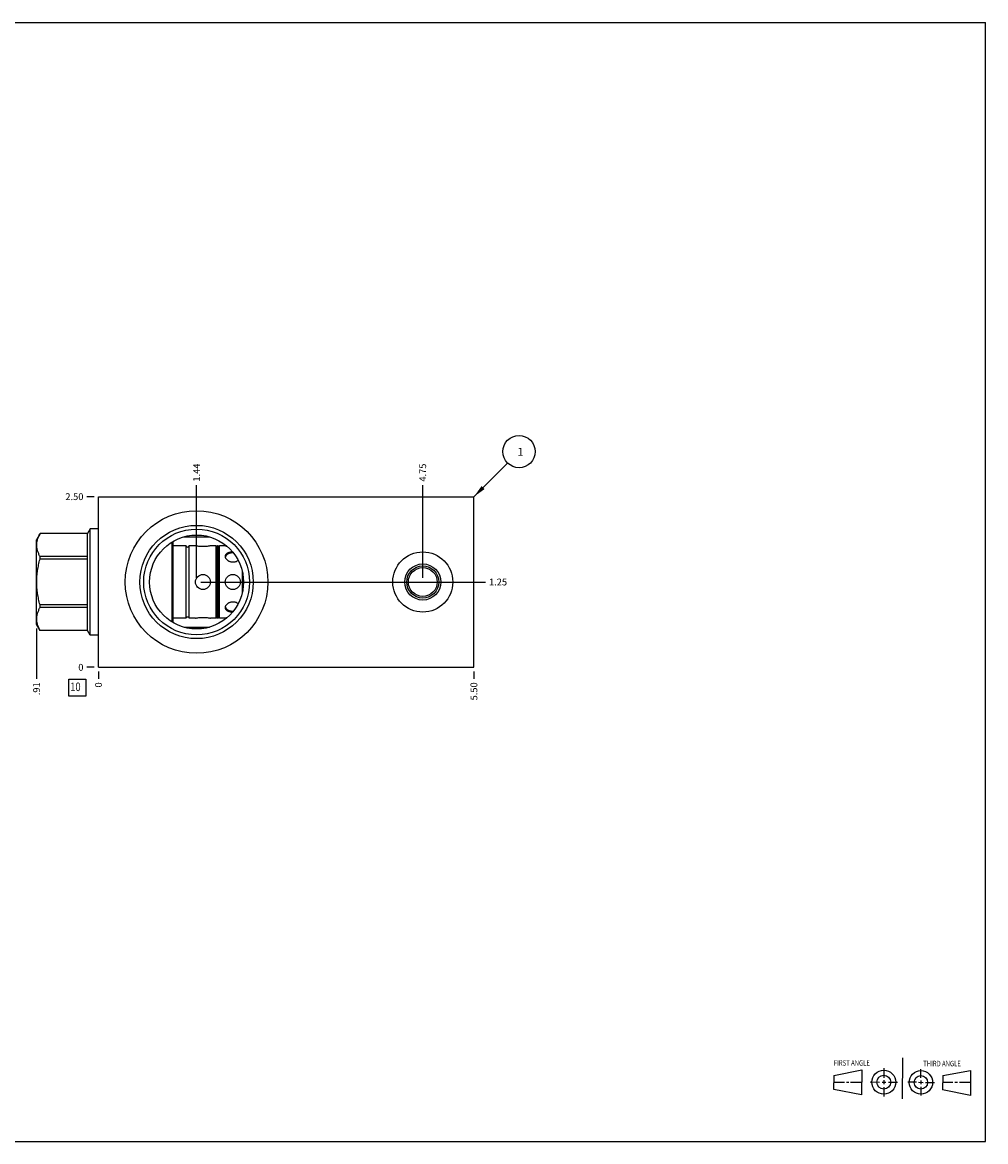
# Model space of a CAD drawing. Units: inches. Extents: x 0.3 to 21.7, y 0.3 to 16.7.
# Drawn here: x 7.6 to 21.7, y 0.3 to 16.7 of the extents above; entities that cross this region are included whole.
import ezdxf

# ---------------------------------------------------------------- set-up
doc = ezdxf.new("R2010")
doc.units = ezdxf.units.IN
doc.header["$LTSCALE"] = 1.21
doc.header["$MEASUREMENT"] = 0
doc.layers.get('0').update_dxf_attribs({"linetype": 'CONTINUOUS'})
doc.styles.get("Standard").update_dxf_attribs({"font": 'txt', "width": 0.8})
doc.dimstyles.new('DIMSTYLE_1', dxfattribs={"dimtxt": 0.1, "dimasz": 0.1875, "dimexe": 0.125, "dimexo": 0.0625, "dimgap": 0.025, "dimtad": 0, "dimtih": 1, "dimtoh": 1, "dimzin": 4, "dimdsep": 46, "dimtxsty": 'STANDARD', "dimblk": '_FILLED', "dimblk1": '_FILLED', "dimblk2": '_FILLED', "dimcen": 0.09, "dimadec": 0, "dimazin": 0, "dimtfac": 1, "dimtofl": 0, "dimtmove": 0, "dimatfit": 3, "dimldrblk": '_FILLED', "dimfxl": 1, "dimtolj": 1, "dimtzin": 4, "dimarcsym": 0})
doc.dimstyles.new('DIMSTYLE_2', dxfattribs={"dimtxt": 0.1, "dimasz": 0.1875, "dimexe": 0.125, "dimexo": 0.0625, "dimgap": 0.025, "dimtad": 0, "dimtih": 1, "dimtoh": 1, "dimdec": 0, "dimzin": 4, "dimdsep": 46, "dimtxsty": 'STANDARD', "dimblk": '_FILLED', "dimblk1": '_FILLED', "dimblk2": '_FILLED', "dimcen": 0.09, "dimadec": 0, "dimazin": 0, "dimtfac": 1, "dimtdec": 0, "dimtofl": 0, "dimtmove": 0, "dimatfit": 3, "dimldrblk": '_FILLED', "dimfxl": 1, "dimtolj": 1, "dimtzin": 4, "dimarcsym": 0})
doc.dimstyles.get("Standard").update_dxf_attribs({"dimtxt": 0.1, "dimasz": 0.1875, "dimexe": 0.125, "dimexo": 0.0625, "dimgap": 0.09, "dimtad": 0, "dimtih": 1, "dimtoh": 1, "dimdec": 3, "dimzin": 4, "dimdsep": 46, "dimtxsty": 'STANDARD', "dimblk": '_FILLED', "dimblk1": '_FILLED', "dimblk2": '_FILLED', "dimcen": 0.09, "dimadec": 0, "dimazin": 0, "dimtp": 0.001, "dimtm": 0.001, "dimtfac": 1, "dimtdec": 3, "dimtofl": 0, "dimtmove": 0, "dimatfit": 3, "dimldrblk": '_FILLED', "dimfxl": 1, "dimtolj": 1, "dimtzin": 4, "dimarcsym": 0})

# ---------------------------------------------------------------- blocks, each defined once
blk = doc.blocks.new('SUN_FIRST_THIRD_ANGLE_BL0', base_point=(20.482, 1.229))
at = {"color": 7, "linetype": 'CONTINUOUS'}
for p, q in [((20.48, 1.528), (20.477, 0.929)), ((19.476, 1.272), (19.885, 1.351)), ((19.885, 1.351), (19.883, 0.985)), ((20.208, 1.376), (20.207, 1.238)), ((20.749, 1.234), (20.749, 1.364)), ((21.07, 1.27), (21.479, 1.345)), ((21.479, 1.345), (21.479, 0.978)), ((19.477, 1.066), (19.478, 1.271)), ((19.477, 1.173), (19.633, 1.172)), ((19.66, 1.172), (19.695, 1.172)), ((19.719, 1.171), (19.885, 1.17)), ((20.007, 1.175), (20.144, 1.174)), ((20.183, 1.173), (20.238, 1.172)), ((20.208, 1.202), (20.207, 1.143)), ((20.276, 1.172), (20.408, 1.171)), ((20.688, 1.17), (20.557, 1.17)), ((20.717, 1.17), (20.783, 1.168)), ((20.749, 1.199), (20.749, 1.143)), ((20.818, 1.169), (20.948, 1.169)), ((21.07, 1.27), (21.069, 1.062)), ((21.221, 1.166), (21.071, 1.166)), ((21.288, 1.169), (21.25, 1.169)), ((21.479, 1.169), (21.316, 1.169)), ((19.883, 0.985), (19.477, 1.066)), ((20.209, 1.101), (20.208, 0.963)), ((20.75, 1.106), (20.75, 0.976)), ((21.479, 0.978), (21.069, 1.062))]:
    blk.add_line(p, q, dxfattribs=at)
for centre, radius in [((20.207, 1.172), 0.176), ((20.751, 1.169), 0.172), ((20.207, 1.172), 0.101), ((20.751, 1.169), 0.0985)]:
    blk.add_circle(centre, radius, dxfattribs=at)
at = {"color": 2, "linetype": 'CONTINUOUS', "width": 0.8}
for s, p in [('FIRST ANGLE', (19.475, 1.414)), ('THIRD ANGLE', (20.784, 1.405))]:
    blk.add_text(s, height=0.08, dxfattribs=at).set_placement(p)
blk = doc.blocks.new('*D0')
at = {"color": 2, "linetype": 'CONTINUOUS'}
blk.add_line((14.2035, 7.1875), (14.2035, 7.08), dxfattribs=at)
at = {"color": 2, "linetype": 'CONTINUOUS', "insert": (14.1535, 7.03), "char_height": 0.1, "width": 0.32, "attachment_point": 3, "rotation": 90, "line_spacing_factor": 0.9}
blk.add_mtext('5.50', dxfattribs=at)
blk = doc.blocks.new('_FILLED')
at = {"color": 0, "linetype": 'BYBLOCK'}
blk.add_solid([(0, 0), (-1, 0.167), (-1, -0.167)], dxfattribs=at)
blk = doc.blocks.new('*D1')
at = {"color": 2, "linetype": 'CONTINUOUS'}
blk.add_line((8.7035, 7.1875), (8.7035, 7.08), dxfattribs=at)
at = {"color": 2, "linetype": 'CONTINUOUS', "insert": (8.6535, 7.03), "char_height": 0.1, "width": 0.08, "attachment_point": 3, "rotation": 90, "line_spacing_factor": 0.9}
blk.add_mtext('0', dxfattribs=at)
blk = doc.blocks.new('*D2')
at = {"color": 2, "linetype": 'CONTINUOUS'}
blk.add_line((8.641, 9.75), (8.5335, 9.75), dxfattribs=at)
at = {"color": 2, "linetype": 'CONTINUOUS', "insert": (8.4835, 9.8), "char_height": 0.1, "width": 0.32, "attachment_point": 3, "line_spacing_factor": 0.9}
blk.add_mtext('2.50', dxfattribs=at)
blk = doc.blocks.new('*D3')
at = {"color": 2, "linetype": 'CONTINUOUS'}
blk.add_line((8.641, 7.25), (8.5335, 7.25), dxfattribs=at)
at = {"color": 2, "linetype": 'CONTINUOUS', "insert": (8.4835, 7.3), "char_height": 0.1, "width": 0.08, "attachment_point": 3, "line_spacing_factor": 0.9}
blk.add_mtext('0', dxfattribs=at)
blk = doc.blocks.new('*D4')
at = {"color": 2, "linetype": 'CONTINUOUS'}
blk.add_line((10.141, 8.562), (10.141, 9.92), dxfattribs=at)
at = {"color": 2, "linetype": 'CONTINUOUS', "insert": (10.091, 9.97), "char_height": 0.1, "width": 0.32, "attachment_point": 1, "rotation": 90, "line_spacing_factor": 0.9}
blk.add_mtext('1.44', dxfattribs=at)
blk = doc.blocks.new('*D5')
at = {"color": 2, "linetype": 'CONTINUOUS'}
blk.add_line((10.204, 8.5), (14.373, 8.5), dxfattribs=at)
at = {"color": 2, "linetype": 'CONTINUOUS', "insert": (14.424, 8.55), "char_height": 0.1, "width": 0.32, "attachment_point": 1, "line_spacing_factor": 0.9}
blk.add_mtext('1.25', dxfattribs=at)
blk = doc.blocks.new('*D6')
at = {"color": 2, "linetype": 'CONTINUOUS'}
blk.add_line((13.4535, 8.5625), (13.4535, 9.92), dxfattribs=at)
at = {"color": 2, "linetype": 'CONTINUOUS', "insert": (13.4035, 9.97), "char_height": 0.1, "width": 0.32, "attachment_point": 1, "rotation": 90, "line_spacing_factor": 0.9}
blk.add_mtext('4.75', dxfattribs=at)
blk = doc.blocks.new('*D7')
at = {"color": 2, "linetype": 'CONTINUOUS'}
blk.add_line((13.516, 8.5), (14.3735, 8.5), dxfattribs=at)
at = {"color": 2, "linetype": 'CONTINUOUS', "insert": (14.4235, 8.55), "char_height": 0.1, "width": 0.32, "attachment_point": 1, "line_spacing_factor": 0.9}
blk.add_mtext('1.25', dxfattribs=at)
blk = doc.blocks.new('*D8')
at = {"color": 2, "linetype": 'CONTINUOUS'}
blk.add_line((7.7965, 7.8175), (7.7965, 7.08), dxfattribs=at)
at = {"color": 2, "linetype": 'CONTINUOUS', "insert": (7.7465, 7.03), "char_height": 0.1, "width": 0.24, "attachment_point": 3, "rotation": 90, "line_spacing_factor": 0.9}
blk.add_mtext('.91', dxfattribs=at)
blk = doc.blocks.new('SUN_FACENUMBER_BL1', base_point=(8.393, 6.952))
at = {"color": 2, "linetype": 'CONTINUOUS'}
for p, q in [((8.268, 7.077), (8.518, 7.077)), ((8.268, 6.827), (8.268, 7.077)), ((8.518, 7.077), (8.518, 6.827)), ((8.518, 6.827), (8.268, 6.827))]:
    blk.add_line(p, q, dxfattribs=at)
at = {"color": 2, "linetype": 'CONTINUOUS', "width": 0.8}
blk.add_text('10', height=0.125, dxfattribs=at).set_placement((8.291, 6.902))
blk = doc.blocks.new('SUN_NBOMBALLOON_BL2', base_point=(14.864, 10.41))
at = {"color": 2, "linetype": 'CONTINUOUS'}
blk.add_circle((14.864, 10.41), 0.236, dxfattribs=at)
at = {"color": 2, "linetype": 'CONTINUOUS', "insert": (14.842, 10.465), "char_height": 0.115, "width": 0.092, "attachment_point": 1, "line_spacing_factor": 0.9}
blk.add_mtext('1', dxfattribs=at)

msp = doc.modelspace()

# ---------------------------------------------------------------- linework, layer by layer
at = {"color": 7, "linetype": 'CONTINUOUS'}
for p, q in [((0.301, 16.699), (21.699, 16.699)), ((21.699, 0.301), (21.699, 16.699)), ((8.704, 7.25), (8.704, 9.75)), ((8.704, 9.75), (14.204, 9.75)), ((14.204, 7.25), (14.204, 9.75)), ((7.848, 9.209), (7.796, 9.12)), ((7.848, 9.209), (7.848, 9.209)), ((8.542, 9.209), (7.848, 9.209)), ((8.542, 9.209), (7.848, 9.209)), ((8.582, 9.28), (8.542, 9.209)), ((8.542, 7.791), (8.542, 9.209)), ((8.582, 7.721), (8.582, 9.28)), ((8.704, 9.28), (8.582, 9.28)), ((7.796, 7.88), (7.796, 9.12)), ((9.784, 7.913), (9.784, 9.087)), ((9.796, 7.906), (9.796, 9.094)), ((9.989, 9.03), (9.796, 9.03)), ((9.955, 9.162), (10.328, 9.162)), ((9.989, 7.971), (9.989, 9.03)), ((10.032, 7.971), (10.032, 9.03)), ((10.125, 9.03), (10.032, 9.03)), ((10.428, 9.03), (10.344, 9.03)), ((10.428, 7.971), (10.428, 9.03)), ((10.436, 9.021), (10.428, 9.03)), ((10.436, 7.979), (10.436, 9.021)), ((10.447, 9.03), (10.439, 9.021)), ((10.439, 7.979), (10.439, 9.021)), ((10.447, 7.971), (10.447, 9.03)), ((10.459, 9.03), (10.447, 9.03)), ((10.459, 7.971), (10.459, 9.03)), ((10.467, 9.021), (10.459, 9.03)), ((10.467, 7.979), (10.467, 9.021)), ((10.479, 9.03), (10.47, 9.021)), ((10.47, 7.979), (10.47, 9.021)), ((10.479, 7.971), (10.479, 9.03)), ((10.563, 9.03), (10.479, 9.03)), ((7.848, 8.835), (7.848, 8.874)), ((8.542, 8.874), (7.848, 8.874)), ((8.542, 8.835), (7.848, 8.835)), ((10.809, 8.666), (10.809, 8.334)), ((10.816, 8.633), (10.816, 8.367)), ((7.848, 8.126), (7.848, 8.165)), ((8.542, 8.165), (7.848, 8.165)), ((8.542, 8.126), (7.848, 8.126)), ((7.848, 7.791), (7.796, 7.88)), ((9.987, 7.971), (9.796, 7.971)), ((9.987, 7.971), (9.989, 7.971)), ((10.032, 7.971), (10.034, 7.971)), ((10.125, 7.971), (10.034, 7.971)), ((10.428, 7.971), (10.344, 7.971)), ((10.436, 7.979), (10.428, 7.971)), ((10.447, 7.971), (10.439, 7.979)), ((10.459, 7.971), (10.447, 7.971)), ((10.467, 7.979), (10.459, 7.971)), ((10.479, 7.971), (10.47, 7.979)), ((10.563, 7.971), (10.479, 7.971)), ((10.584, 7.974), (10.584, 7.975)), ((7.848, 7.791), (7.848, 7.791)), ((8.542, 7.791), (7.848, 7.791)), ((8.542, 7.791), (7.848, 7.791)), ((8.582, 7.721), (8.542, 7.791)), ((8.704, 7.721), (8.582, 7.721)), ((9.955, 7.838), (10.328, 7.838)), ((8.704, 7.25), (14.204, 7.25)), ((0.301, 0.301), (21.699, 0.301))]:
    msp.add_line(p, q, dxfattribs=at)
for centre, radius in [((10.141, 8.5), 1.045), ((10.141, 8.5), 0.83), ((10.141, 8.5), 0.775), ((10.141, 8.5), 0.688), ((13.454, 8.5), 0.44), ((13.454, 8.5), 0.265), ((13.454, 8.5), 0.235), ((13.454, 8.5), 0.211), ((10.234, 8.5), 0.11), ((10.672, 8.5), 0.11)]:
    msp.add_circle(centre, radius, dxfattribs=at)
for centre, radius, start, end in [((10.01, 9.032), 0.022, 187.1808, 352.8192), ((10.438, 9.023), 0.00241, 225, 315), ((10.469, 9.023), 0.00241, 225, 315), ((10.68, 9.595), 0.578, 258.3112, 260.4323), ((10.614, 8.858), 0.0514, 162.5092, 170.6297), ((10.614, 8.142), 0.0514, 189.3701, 197.4907), ((10.438, 7.977), 0.00241, 45, 135), ((10.469, 7.977), 0.00241, 45, 135), ((10.68, 7.405), 0.578, 99.5677, 101.6888)]:
    msp.add_arc(centre, radius, start, end, dxfattribs=at)
for points, knots in [([(7.848, 8.874), (7.844, 8.881), (7.837, 8.894), (7.828, 8.915), (7.819, 8.936), (7.812, 8.957), (7.807, 8.978), (7.802, 8.999), (7.8, 9.02), (7.799, 9.041), (7.8, 9.063), (7.802, 9.084), (7.807, 9.105), (7.812, 9.126), (7.819, 9.147), (7.828, 9.168), (7.837, 9.188), (7.844, 9.202), (7.848, 9.209)], [0, 0, 0, 0, 0.065642, 0.130257, 0.193853, 0.256478, 0.318228, 0.379255, 0.439763, 0.5, 0.560237, 0.620745, 0.681772, 0.743522, 0.806147, 0.869743, 0.934358, 1, 1, 1, 1]), ([(10.344, 9.03), (10.341, 9.029), (10.331, 9.027), (10.308, 9.023), (10.282, 9.02), (10.256, 9.018), (10.234, 9.018), (10.213, 9.018), (10.187, 9.02), (10.161, 9.023), (10.138, 9.027), (10.128, 9.029), (10.125, 9.03)], [0, 0, 0, 0, 0.038669, 0.147705, 0.309504, 0.402887, 0.5, 0.597113, 0.690496, 0.852295, 0.961331, 1, 1, 1, 1]), ([(10.563, 8.874), (10.563, 8.877), (10.563, 8.882), (10.565, 8.889), (10.567, 8.896), (10.571, 8.902), (10.575, 8.908), (10.58, 8.914), (10.586, 8.919), (10.593, 8.924), (10.6, 8.928), (10.609, 8.932), (10.617, 8.935), (10.626, 8.938), (10.636, 8.94), (10.646, 8.942), (10.656, 8.943), (10.663, 8.944), (10.666, 8.944)], [0, 0, 0, 0, 0.053037, 0.105572, 0.158109, 0.211244, 0.265539, 0.32147, 0.379419, 0.439656, 0.50233, 0.56748, 0.635032, 0.704819, 0.776578, 0.849974, 0.924598, 1, 1, 1, 1]), ([(10.751, 8.817), (10.748, 8.814), (10.739, 8.808), (10.726, 8.8), (10.711, 8.795), (10.698, 8.791), (10.688, 8.79), (10.679, 8.789), (10.671, 8.789), (10.663, 8.789), (10.655, 8.79), (10.644, 8.792), (10.632, 8.795), (10.619, 8.8), (10.61, 8.805), (10.602, 8.811), (10.592, 8.818), (10.582, 8.828), (10.574, 8.839), (10.568, 8.849), (10.566, 8.857), (10.564, 8.863), (10.563, 8.869), (10.563, 8.872), (10.563, 8.874)], [0, 0, 0, 0, 0.062827, 0.127677, 0.194116, 0.26169, 0.295775, 0.329969, 0.364214, 0.398449, 0.432617, 0.466657, 0.53409, 0.600318, 0.632855, 0.664924, 0.727411, 0.787427, 0.844681, 0.899036, 0.925178, 0.950676, 0.975593, 1, 1, 1, 1]), ([(10.681, 8.927), (10.677, 8.927), (10.671, 8.927), (10.661, 8.926), (10.651, 8.926), (10.642, 8.924), (10.632, 8.923), (10.624, 8.92), (10.615, 8.918), (10.607, 8.914), (10.599, 8.911), (10.592, 8.907), (10.586, 8.902), (10.58, 8.897), (10.575, 8.892), (10.571, 8.886), (10.568, 8.88), (10.566, 8.876), (10.565, 8.874)], [0, 0, 0, 0, 0.072758, 0.145444, 0.217621, 0.288873, 0.358821, 0.427134, 0.493538, 0.557835, 0.619895, 0.679679, 0.737236, 0.792712, 0.84635, 0.898489, 0.949545, 1, 1, 1, 1]), ([(7.848, 8.165), (7.84, 8.193), (7.83, 8.234), (7.819, 8.289), (7.812, 8.331), (7.807, 8.373), (7.802, 8.415), (7.8, 8.458), (7.799, 8.5), (7.8, 8.542), (7.802, 8.585), (7.807, 8.627), (7.812, 8.669), (7.819, 8.711), (7.83, 8.766), (7.84, 8.807), (7.848, 8.835)], [0, 0, 0, 0, 0.124991, 0.187492, 0.249993, 0.312495, 0.374996, 0.437498, 0.5, 0.562502, 0.625004, 0.687505, 0.750007, 0.812508, 0.875009, 1, 1, 1, 1]), ([(10.563, 8.126), (10.563, 8.128), (10.563, 8.131), (10.564, 8.137), (10.566, 8.143), (10.568, 8.151), (10.574, 8.161), (10.582, 8.172), (10.592, 8.182), (10.602, 8.189), (10.61, 8.195), (10.619, 8.2), (10.632, 8.205), (10.644, 8.208), (10.655, 8.21), (10.663, 8.211), (10.671, 8.211), (10.679, 8.211), (10.688, 8.21), (10.698, 8.209), (10.711, 8.205), (10.726, 8.2), (10.739, 8.192), (10.748, 8.186), (10.751, 8.183)], [0, 0, 0, 0, 0.024407, 0.049324, 0.074822, 0.100964, 0.155319, 0.212573, 0.272589, 0.335076, 0.367145, 0.399682, 0.46591, 0.533343, 0.567383, 0.601551, 0.635786, 0.670031, 0.704225, 0.73831, 0.805884, 0.872323, 0.937173, 1, 1, 1, 1]), ([(7.848, 7.791), (7.844, 7.798), (7.837, 7.812), (7.828, 7.832), (7.819, 7.853), (7.812, 7.874), (7.807, 7.895), (7.802, 7.916), (7.8, 7.937), (7.799, 7.959), (7.8, 7.98), (7.802, 8.001), (7.807, 8.022), (7.812, 8.043), (7.819, 8.064), (7.828, 8.085), (7.837, 8.106), (7.844, 8.119), (7.848, 8.126)], [0, 0, 0, 0, 0.065642, 0.130257, 0.193853, 0.256478, 0.318228, 0.379255, 0.439763, 0.5, 0.560237, 0.620745, 0.681772, 0.743522, 0.806147, 0.869743, 0.934358, 1, 1, 1, 1]), ([(10.666, 8.056), (10.663, 8.056), (10.656, 8.057), (10.646, 8.058), (10.636, 8.06), (10.626, 8.062), (10.617, 8.065), (10.609, 8.068), (10.6, 8.072), (10.593, 8.076), (10.586, 8.081), (10.58, 8.086), (10.575, 8.092), (10.571, 8.098), (10.567, 8.104), (10.565, 8.111), (10.563, 8.118), (10.563, 8.123), (10.563, 8.126)], [0, 0, 0, 0, 0.075402, 0.150026, 0.223422, 0.295181, 0.364968, 0.43252, 0.49767, 0.560344, 0.620581, 0.67853, 0.734461, 0.788756, 0.841891, 0.894428, 0.946963, 1, 1, 1, 1]), ([(10.565, 8.126), (10.566, 8.124), (10.568, 8.12), (10.571, 8.114), (10.575, 8.108), (10.58, 8.103), (10.586, 8.098), (10.592, 8.093), (10.599, 8.089), (10.607, 8.086), (10.615, 8.082), (10.624, 8.08), (10.633, 8.077), (10.642, 8.076), (10.651, 8.074), (10.661, 8.073), (10.671, 8.073), (10.678, 8.073), (10.681, 8.073)], [0, 0, 0, 0, 0.050452, 0.101506, 0.153643, 0.20728, 0.262756, 0.320313, 0.380099, 0.442162, 0.506461, 0.572869, 0.641185, 0.711134, 0.782387, 0.854564, 0.927247, 1, 1, 1, 1]), ([(9.989, 7.971), (9.989, 7.972), (9.989, 7.974), (9.991, 7.978), (9.993, 7.981), (9.995, 7.984), (9.997, 7.985), (9.998, 7.987), (10, 7.988), (10.002, 7.989), (10.004, 7.989), (10.006, 7.99), (10.008, 7.99), (10.01, 7.99), (10.013, 7.99), (10.015, 7.99), (10.017, 7.989), (10.019, 7.989), (10.021, 7.988), (10.023, 7.987), (10.024, 7.985), (10.026, 7.984), (10.028, 7.981), (10.03, 7.978), (10.032, 7.974), (10.032, 7.972), (10.032, 7.971)], [0, 0, 0, 0, 0.063041, 0.121544, 0.179215, 0.23794, 0.268136, 0.299014, 0.330687, 0.363175, 0.39647, 0.430515, 0.465097, 0.499998, 0.534898, 0.569481, 0.603526, 0.63682, 0.66931, 0.700984, 0.731862, 0.762059, 0.820785, 0.878457, 0.936959, 1, 1, 1, 1]), ([(10.125, 7.971), (10.128, 7.971), (10.138, 7.973), (10.161, 7.977), (10.187, 7.98), (10.213, 7.982), (10.234, 7.982), (10.256, 7.982), (10.282, 7.98), (10.308, 7.977), (10.331, 7.973), (10.341, 7.971), (10.344, 7.971)], [0, 0, 0, 0, 0.038669, 0.147705, 0.309504, 0.402887, 0.5, 0.597113, 0.690496, 0.852295, 0.961331, 1, 1, 1, 1])]:
    msp.add_open_spline(points, degree=3, knots=knots, dxfattribs=at)

# ---------------------------------------------------------------- block references
at = {"color": 2, "linetype": 'CONTINUOUS'}
for name, p in [('SUN_NBOMBALLOON_BL2', (14.864, 10.41)), ('SUN_FACENUMBER_BL1', (8.393, 6.952)), ('SUN_FIRST_THIRD_ANGLE_BL0', (20.482, 1.229))]:
    msp.add_blockref(name, p, dxfattribs=at)

# ---------------------------------------------------------------- dimensions: what is measured, and where the dimension line sits
for feature_location, offset, dtype, origin, dimstyle, picture, middle in [((10.141, 8.562), (0, 1.357), 1, (8.704, 7.25), 'DIMSTYLE_1', '*D4', (10.141, 10.143)), ((13.454, 8.562), (0, 1.357), 1, (8.704, 7.25), 'DIMSTYLE_1', '*D6', (13.453, 10.133)), ((8.641, 9.75), (-0.107, 0), 0, (8.704, 7.25), 'DIMSTYLE_1', '*D2', (8.324, 9.75)), ((10.204, 8.5), (4.17, 0), 0, (8.704, 7.25), 'DIMSTYLE_1', '*D5', (14.596, 8.5)), ((13.516, 8.5), (0.857, 0), 0, (8.704, 7.25), 'DIMSTYLE_1', '*D7', (14.596, 8.5)), ((7.796, 7.817), (0, -0.737), 1, (8.704, 7.25), 'DIMSTYLE_1', '*D8', (7.796, 6.907)), ((8.641, 7.25), (-0.1075, 0), 0, (8.7035, 7.25), 'DIMSTYLE_2', '*D3', (8.44350003, 7.250000122)), ((8.7035, 7.1875), (0, -0.1075), 1, (8.7035, 7.25), 'DIMSTYLE_2', '*D1', (8.703500122, 6.98999997)), ((14.204, 7.188), (0, -0.107), 1, (8.704, 7.25), 'DIMSTYLE_1', '*D0', (14.204, 6.87))]:
    dim = msp.add_ordinate_dim(feature_location=feature_location, offset=offset, dtype=dtype, origin=origin, dimstyle=dimstyle, dxfattribs=at)
    dim.commit()
    dim.dimension.update_dxf_attribs({"geometry": picture, "text_midpoint": middle})

# ---------------------------------------------------------------- leaders
msp.add_leader([(14.204, 9.75), (14.697, 10.243)], dimstyle='STANDARD', override={"dimtad": 0}, dxfattribs=at)

doc.saveas('drawing.dxf')
